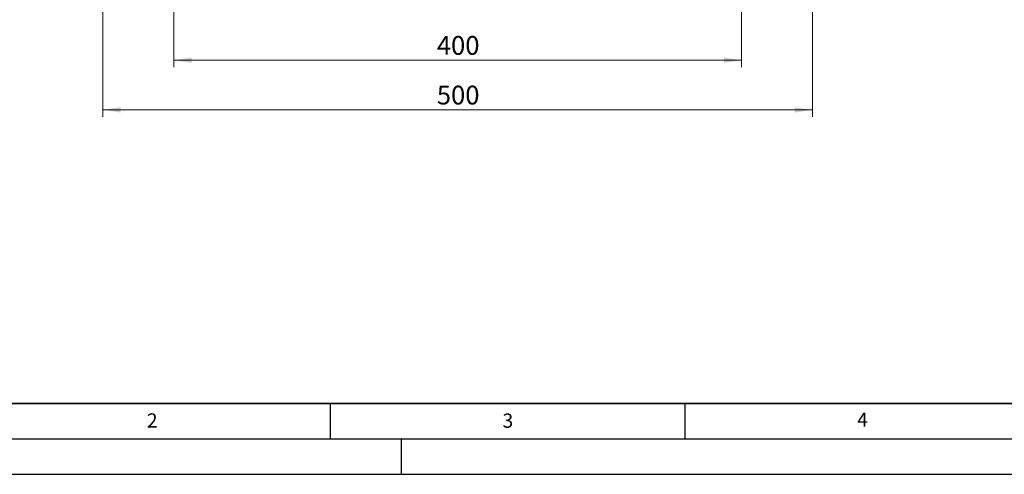
# Model space of a CAD drawing. Units: millimetres. Extents: x 0 to 420, y 0 to 297.
# Drawn here: x 71 to 210, y 0 to 64 of the extents above; entities that cross this region are included whole.
import ezdxf

# ---------------------------------------------------------------- set-up
doc = ezdxf.new("R2010")
doc.units = ezdxf.units.MM
doc.layers.add('LINIEN-DICK', color=7, linetype='Continuous', lineweight=35)
doc.layers.add('LINIEN-DÜNN', color=7, linetype='Continuous')
doc.layers.add('VORLAGE_TEXT', color=7, linetype='Continuous')
doc.styles.add('SLDTEXTSTYLE0', font='TXT', dxfattribs={"width": 0.605})
doc.dimstyles.new('SLDDIMSTYLE0', dxfattribs={"dimtxt": 2.568319, "dimasz": 2.5, "dimexe": 0, "dimexo": 0.0625, "dimgap": 0.64208, "dimtad": 1, "dimlfac": 5, "dimrnd": 1e-09, "dimzin": 12, "dimdsep": 46, "dimtxsty": 'SLDTEXTSTYLE0', "dimsah": 1, "dimcen": 0.09, "dimadec": 0, "dimazin": 3, "dimtfac": 1, "dimtdec": 3, "dimtofl": 0, "dimtmove": 0, "dimatfit": 3, "dimfxl": 0, "dimfrac": 2, "dimtolj": 1, "dimtzin": 12, "dimarcsym": 0})

# ---------------------------------------------------------------- blocks, each defined once
blk = doc.blocks.new('_D_3')
at = {"color": 7, "linetype": 'Continuous', "lineweight": 0}
for p, q in [((92.98, 89.56), (92.98, 57.36)), ((172.98, 89.56), (172.98, 57.36)), ((172.98, 58.36), (92.98, 58.36))]:
    blk.add_line(p, q, dxfattribs=at)
at = {"color": 7, "linetype": 'Continuous', "lineweight": 18}
for points in [[(92.98, 58.36), (95.48, 57.99), (95.48, 58.74)], [(172.98, 58.36), (170.48, 58.74), (170.48, 57.99)]]:
    blk.add_solid(points, dxfattribs=at)
at = {"color": 7, "linetype": 'Continuous', "lineweight": 18, "insert": (130.04, 61.77), "char_height": 2.646, "attachment_point": 1, "style": 'SLDTEXTSTYLE0'}
blk.add_mtext('400', dxfattribs=at)
blk = doc.blocks.new('_D_4')
at = {"color": 7, "linetype": 'Continuous', "lineweight": 0}
for p, q in [((82.98, 82.56), (82.98, 50.36)), ((182.98, 82.56), (182.98, 50.36)), ((82.98, 51.36), (182.98, 51.36))]:
    blk.add_line(p, q, dxfattribs=at)
at = {"color": 7, "linetype": 'Continuous', "lineweight": 18}
for points in [[(82.98, 51.36), (85.48, 50.99), (85.48, 51.74)], [(182.98, 51.36), (180.48, 51.74), (180.48, 50.99)]]:
    blk.add_solid(points, dxfattribs=at)
at = {"color": 7, "linetype": 'Continuous', "lineweight": 18, "insert": (130.04, 54.77), "char_height": 2.646, "attachment_point": 1, "style": 'SLDTEXTSTYLE0'}
blk.add_mtext('500', dxfattribs=at)

msp = doc.modelspace()

# ---------------------------------------------------------------- linework, layer by layer
at = {"layer": 'LINIEN-DICK'}
msp.add_line((20, 10), (415, 10), dxfattribs=at)
at = {"layer": 'LINIEN-DÜNN'}
for p, q in [((115, 10), (115, 5)), ((165, 10), (165, 5)), ((15, 5), (415, 5)), ((125, 5), (125, 0)), ((0, 0), (420, 0))]:
    msp.add_line(p, q, dxfattribs=at)

# ---------------------------------------------------------------- texts
at = {"layer": 'VORLAGE_TEXT', "char_height": 2, "attachment_point": 2, "style": 'SLDTEXTSTYLE0'}
for s, insert in [('2', (89.9334, 8.5904)), ('3', (140.0453, 8.5647)), ('4', (190.0227, 8.7073))]:
    msp.add_mtext(s, dxfattribs=dict(at, insert=insert))

# ---------------------------------------------------------------- dimensions: what is measured, and where the dimension line sits
at = {"color": 7, "linetype": 'Continuous', "lineweight": 18}
for base, p1, p2, picture, middle in [((92.98, 58.3614), (172.98, 89.8614), (92.98, 89.8614), '_D_3', (132.98, 58.3614)), ((182.98, 51.3614), (82.98, 82.8614), (182.98, 82.8614), '_D_4', (132.98, 51.3614))]:
    dim = msp.add_linear_dim(base=base, p1=p1, p2=p2, dimstyle='SLDDIMSTYLE0', dxfattribs=at)
    dim.commit()
    dim.dimension.update_dxf_attribs({"geometry": picture, "text_midpoint": middle, "dimtype": 160})

doc.saveas('drawing.dxf')
